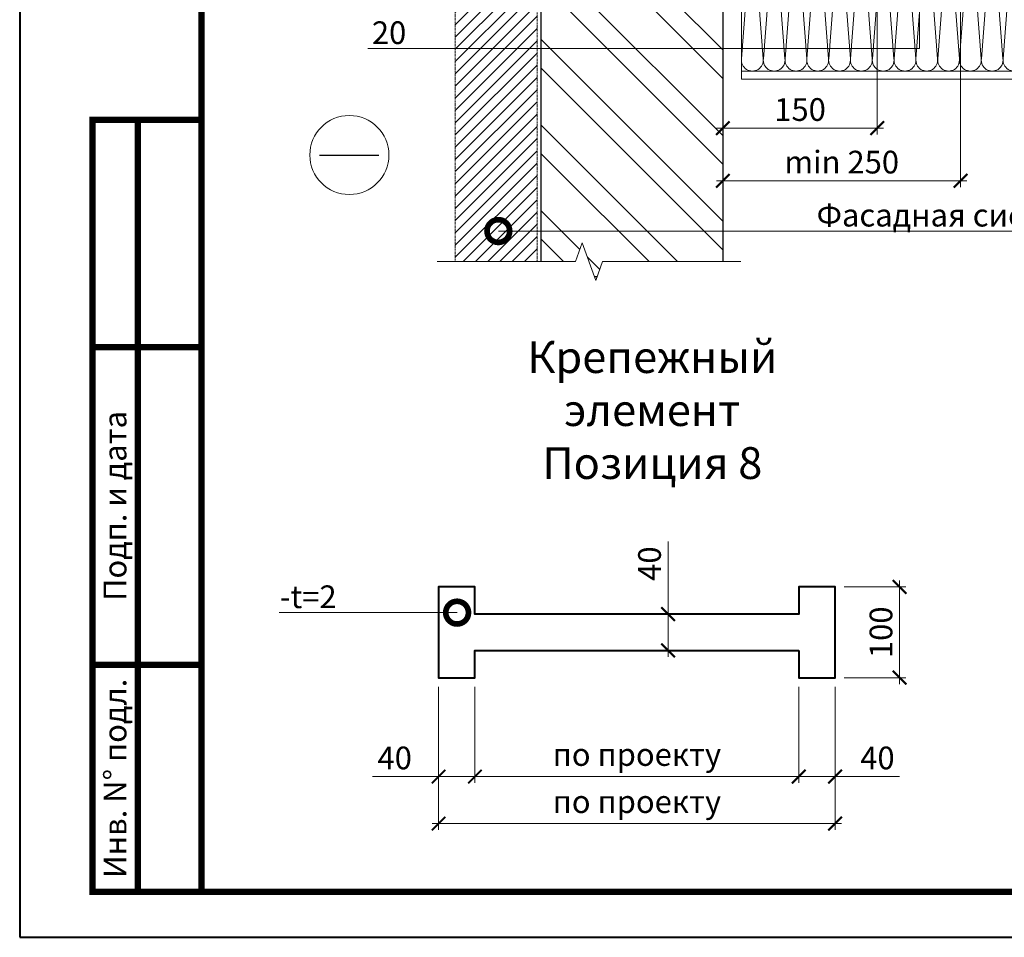
# Model space of a CAD drawing. Units: millimetres. Extents: x -1801 to 37500, y -47570 to 2974.
# Drawn here: x 6700 to 7784, y -41210 to -40200 of the extents above; entities that cross this region are included whole.
import ezdxf
from ezdxf import colors
from ezdxf.entities.mleader import LeaderData, LeaderLine
from ezdxf.enums import TextEntityAlignment as Align
from ezdxf.math import Vec2, Vec3

# ---------------------------------------------------------------- set-up
doc = ezdxf.new("R2010")
doc.units = ezdxf.units.MM
doc.linetypes.add('штриховая 50', pattern=[1, 0.5, -0.5])
doc.layers.get('0').update_dxf_attribs({"lineweight": 30})
doc.layers.get('DEFPOINTS').update_dxf_attribs({"color": 251, "lineweight": 0})
for name, color, linetype, lineweight in [('FP-XX-МАРКИ ПОМЕЩЕНИЙ', 250, 'Continuous', 25), ('TN-КИРПИЧ', 246, 'Continuous', 30), ('TN-МЕТАЛЛ КОНСТРУКЦИИ', 162, 'Continuous', 35), ('TN-РАЗМЕРЫ', 184, 'Continuous', 15), ('TN-УТЕПЛИТЕЛЬ КВ', 42, 'Continuous', 15)]:
    doc.layers.add(name, color=color, linetype=linetype, lineweight=lineweight)
doc.layers.add('TN-АННОТАЦИИ', color=7, linetype='Continuous', lineweight=20, true_color=0x000000)
doc.layers.add('TN-ТАБЛИЦЫ', color=7, linetype='Continuous', lineweight=40, true_color=0x000000)
doc.styles.get("Standard").update_dxf_attribs({"font": 'txt.shx'})
doc.styles.add('TN-Текст', font='isocpeur.ttf')
doc.styles.add('TN-Текст-Аннотативный', font='isocpeur.ttf')
doc.dimstyles.new('ПТС-Размеры-Аннотативный$0', dxfattribs={"dimtxt": 2.5, "dimasz": 1.5, "dimexe": 0.7, "dimexo": 1, "dimgap": 0.8, "dimtad": 1, "dimdec": 0, "dimzin": 0, "dimdsep": 46, "dimtxsty": 'TN-Текст-Аннотативный', "dimblk": 'ARCHTICK', "dimcen": 2, "dimdle": 0.7, "dimadec": 0, "dimazin": 0, "dimtfac": 1, "dimtdec": 0, "dimtmove": 1, "dimatfit": 3, "dimfxl": 0.7, "dimtolj": 1, "dimtzin": 0, "dimlwd": -1, "dimlwe": -1, "dimarcsym": 0})

# ---------------------------------------------------------------- blocks, each defined once
blk = doc.blocks.new('*U880')
at = {"color": 8, "lineweight": 18}
for points in [[(1650, 50), (150, 50), (150, 250), (1650, 250)], [(1650, 59), (150, 59)]]:
    blk.add_lwpolyline(points, dxfattribs=at)
blk = doc.blocks.new('*U872')
at = {"layer": 'TN-КИРПИЧ', "lineweight": 13}
h = blk.add_hatch(dxfattribs=at)
h.set_pattern_fill('ANSI32', color=256, scale=7)
h.set_pattern_definition([(45, (6e-14, 542.164), (-47.1463, 47.1463), []), (45, (31.43, 542.164), (-47.1463, 47.1463), [])])
h.paths.add_polyline_path([(0, 0), (200, 0), (200, 1242.2), (0, 1242.2)])
at = {"layer": 'TN-КИРПИЧ'}
blk.add_lwpolyline([(0, 0), (200, 0), (200, 1242.2), (0, 1242.2)], close=True, dxfattribs=at)
blk = doc.blocks.new('*U302')
at = {"lineweight": 0}
blk.add_wipeout([(-67, 452), (-67, 0), (1323, 0), (1398, -206), (1548, 206), (1623, 0), (3025, 0), (3025, 452), (1623, 452), (1548, 658), (1398, 246), (1323, 452)], dxfattribs=at).dxf.layer = 'FP-XX-МАРКИ ПОМЕЩЕНИЙ'
at = {"linetype": 'Continuous'}
blk.add_lwpolyline([(3146, 0), (1623, 0), (1623, 0), (1548, 206), (1398, -206), (1323, 0), (-200, 0)], dxfattribs=at)
blk = doc.blocks.new('_ARCHTICK')
at = {"color": 0, "linetype": 'ByBlock', "ltscale": 10, "const_width": 0.15}
blk.add_lwpolyline([(-0.5, -0.5), (0.5, 0.5)], dxfattribs=at)
blk = doc.blocks.new('*D909')
at = {"layer": 'DEFPOINTS', "color": 0, "transparency": 16777216}
for p in [(7597.6, -40824.1), (7597.6, -40924.1), (7668.6, -40924.1)]:
    blk.add_point(p, dxfattribs=at)
at = {"layer": 'TN-РАЗМЕРЫ', "color": 0, "transparency": 16777216}
for p, q in [((7668.6, -40817.1), (7668.6, -40931.1)), ((7607.6, -40824.1), (7675.6, -40824.1)), ((7607.6, -40924.1), (7675.6, -40924.1))]:
    blk.add_line(p, q, dxfattribs=at)
at = {"layer": 'TN-РАЗМЕРЫ', "color": 0, "transparency": 16777216, "xscale": 15, "yscale": 15, "zscale": 15}
for p, rotation in [((7668.6, -40824.1), 90), ((7668.6, -40924.1), 270)]:
    blk.add_blockref('_ARCHTICK', p, dxfattribs=dict(at, rotation=rotation))
at = {"layer": 'TN-РАЗМЕРЫ', "color": 0, "transparency": 16777216, "insert": (7648.1, -40874.1), "char_height": 25, "attachment_point": 5, "rotation": 90, "style": 'TN-Текст-Аннотативный'}
blk.add_mtext('\\A1;100', dxfattribs=at)
blk = doc.blocks.new('*D910')
at = {"layer": 'DEFPOINTS', "color": 0, "transparency": 16777216}
for p in [(7557.6, -40924.1), (7597.6, -40924.1), (7557.6, -41033)]:
    blk.add_point(p, dxfattribs=at)
at = {"layer": 'TN-РАЗМЕРЫ', "color": 0, "transparency": 16777216}
for p, q in [((7557.6, -40934.1), (7557.6, -41040)), ((7597.6, -40934.1), (7597.6, -41040)), ((7604.6, -41033), (7550.6, -41033)), ((7668.5, -41033), (7597.6, -41033))]:
    blk.add_line(p, q, dxfattribs=at)
at = {"layer": 'TN-РАЗМЕРЫ', "color": 0, "transparency": 16777216, "xscale": 15, "yscale": 15, "zscale": 15, "rotation": 180}
blk.add_blockref('_ARCHTICK', (7557.6, -41033), dxfattribs=at)
at = {"layer": 'TN-РАЗМЕРЫ', "color": 0, "transparency": 16777216, "xscale": 15, "yscale": 15, "zscale": 15}
blk.add_blockref('_ARCHTICK', (7597.6, -41033), dxfattribs=at)
at = {"layer": 'TN-РАЗМЕРЫ', "color": 0, "transparency": 16777216, "insert": (7644.2, -41012.5), "char_height": 25, "attachment_point": 5, "style": 'TN-Текст-Аннотативный'}
blk.add_mtext('\\A1;40', dxfattribs=at)
blk = doc.blocks.new('*D911')
at = {"layer": 'DEFPOINTS', "color": 0, "transparency": 16777216}
for p in [(7201.1, -40924.1), (7557.6, -40924.1), (7201.1, -41033)]:
    blk.add_point(p, dxfattribs=at)
at = {"layer": 'TN-РАЗМЕРЫ', "color": 0, "transparency": 16777216}
for p, q in [((7201.1, -40934.1), (7201.1, -41040)), ((7557.6, -40934.1), (7557.6, -41040)), ((7564.6, -41033), (7194.1, -41033))]:
    blk.add_line(p, q, dxfattribs=at)
at = {"layer": 'TN-РАЗМЕРЫ', "color": 0, "transparency": 16777216, "xscale": 15, "yscale": 15, "zscale": 15, "rotation": 180}
blk.add_blockref('_ARCHTICK', (7201.1, -41033), dxfattribs=at)
at = {"layer": 'TN-РАЗМЕРЫ', "color": 0, "transparency": 16777216, "xscale": 15, "yscale": 15, "zscale": 15}
blk.add_blockref('_ARCHTICK', (7557.6, -41033), dxfattribs=at)
at = {"layer": 'TN-РАЗМЕРЫ', "color": 0, "transparency": 16777216, "insert": (7379.4, -41008.7), "char_height": 25, "attachment_point": 5, "style": 'TN-Текст-Аннотативный'}
blk.add_mtext('\\A1;по проекту', dxfattribs=at)
blk = doc.blocks.new('*D912')
at = {"layer": 'DEFPOINTS', "color": 0, "transparency": 16777216}
for p in [(7161.1, -40924.1), (7201.1, -40924.1), (7161.1, -41033)]:
    blk.add_point(p, dxfattribs=at)
at = {"layer": 'TN-РАЗМЕРЫ', "color": 0, "transparency": 16777216}
for p, q in [((7161.1, -40934.1), (7161.1, -41040)), ((7201.1, -40934.1), (7201.1, -41040)), ((7088.5, -41033), (7161.1, -41033)), ((7208.1, -41033), (7154.1, -41033))]:
    blk.add_line(p, q, dxfattribs=at)
at = {"layer": 'TN-РАЗМЕРЫ', "color": 0, "transparency": 16777216, "xscale": 15, "yscale": 15, "zscale": 15, "rotation": 180}
blk.add_blockref('_ARCHTICK', (7161.1, -41033), dxfattribs=at)
at = {"layer": 'TN-РАЗМЕРЫ', "color": 0, "transparency": 16777216, "xscale": 15, "yscale": 15, "zscale": 15}
blk.add_blockref('_ARCHTICK', (7201.1, -41033), dxfattribs=at)
at = {"layer": 'TN-РАЗМЕРЫ', "color": 0, "transparency": 16777216, "insert": (7112.8, -41012.5), "char_height": 25, "attachment_point": 5, "style": 'TN-Текст-Аннотативный'}
blk.add_mtext('\\A1;40', dxfattribs=at)
blk = doc.blocks.new('*D896')
at = {"layer": 'DEFPOINTS', "color": 0, "transparency": 16777216}
for p in [(7161.1, -40924.1), (7597.6, -40924.1), (7597.6, -41084.8)]:
    blk.add_point(p, dxfattribs=at)
at = {"layer": 'TN-РАЗМЕРЫ', "color": 0, "transparency": 16777216}
for p, q in [((7161.1, -40934.1), (7161.1, -41091.8)), ((7597.6, -40934.1), (7597.6, -41091.8)), ((7154.1, -41084.8), (7604.6, -41084.8))]:
    blk.add_line(p, q, dxfattribs=at)
at = {"layer": 'TN-РАЗМЕРЫ', "color": 0, "transparency": 16777216, "xscale": 15, "yscale": 15, "zscale": 15, "rotation": 180}
blk.add_blockref('_ARCHTICK', (7161.1, -41084.8), dxfattribs=at)
at = {"layer": 'TN-РАЗМЕРЫ', "color": 0, "transparency": 16777216, "xscale": 15, "yscale": 15, "zscale": 15}
blk.add_blockref('_ARCHTICK', (7597.6, -41084.8), dxfattribs=at)
at = {"layer": 'TN-РАЗМЕРЫ', "color": 0, "transparency": 16777216, "insert": (7379.4, -41060.6), "char_height": 25, "attachment_point": 5, "style": 'TN-Текст-Аннотативный'}
blk.add_mtext('\\A1;по проекту', dxfattribs=at)
blk = doc.blocks.new('*D897')
at = {"layer": 'DEFPOINTS', "color": 0, "transparency": 16777216}
for p in [(7201.1, -40854.1), (7201.1, -40894.1), (7413.8, -40894.1)]:
    blk.add_point(p, dxfattribs=at)
at = {"layer": 'TN-РАЗМЕРЫ', "color": 0, "transparency": 16777216}
for p, q in [((7413.8, -40774.3), (7413.8, -40854.1)), ((7413.8, -40847.1), (7413.8, -40901.1)), ((7211.1, -40854.1), (7420.8, -40854.1)), ((7211.1, -40894.1), (7420.8, -40894.1))]:
    blk.add_line(p, q, dxfattribs=at)
at = {"layer": 'TN-РАЗМЕРЫ', "color": 0, "transparency": 16777216, "xscale": 15, "yscale": 15, "zscale": 15}
for p, rotation in [((7413.8, -40854.1), 90), ((7413.8, -40894.1), 270)]:
    blk.add_blockref('_ARCHTICK', p, dxfattribs=dict(at, rotation=rotation))
at = {"layer": 'TN-РАЗМЕРЫ', "color": 0, "transparency": 16777216, "insert": (7393.3, -40798.5), "char_height": 25, "attachment_point": 5, "rotation": 90, "style": 'TN-Текст-Аннотативный'}
blk.add_mtext('\\A1;40', dxfattribs=at)
blk = doc.blocks.new('*D898')
at = {"layer": 'DEFPOINTS', "color": 0, "transparency": 16777216}
for p in [(7644, -39964.6), (7474, -39990.1), (7644, -40319)]:
    blk.add_point(p, dxfattribs=at)
at = {"layer": 'TN-РАЗМЕРЫ', "color": 0, "transparency": 16777216}
for p, q in [((7644, -39974.6), (7644, -40326)), ((7474, -40000.1), (7474, -40326)), ((7467, -40319), (7651, -40319))]:
    blk.add_line(p, q, dxfattribs=at)
at = {"layer": 'TN-РАЗМЕРЫ', "color": 0, "transparency": 16777216, "xscale": 15, "yscale": 15, "zscale": 15, "rotation": 180}
blk.add_blockref('_ARCHTICK', (7474, -40319), dxfattribs=at)
at = {"layer": 'TN-РАЗМЕРЫ', "color": 0, "transparency": 16777216, "xscale": 15, "yscale": 15, "zscale": 15}
blk.add_blockref('_ARCHTICK', (7644, -40319), dxfattribs=at)
at = {"layer": 'TN-РАЗМЕРЫ', "color": 0, "transparency": 16777216, "insert": (7559, -40298.5), "char_height": 25, "attachment_point": 5, "style": 'TN-Текст-Аннотативный'}
blk.add_mtext('\\A1;150', dxfattribs=at)
blk = doc.blocks.new('*D899')
at = {"layer": 'DEFPOINTS', "color": 0, "transparency": 16777216}
for p in [(7474, -39990.2), (7735.7, -39991), (7735.7, -40377)]:
    blk.add_point(p, dxfattribs=at)
at = {"layer": 'TN-РАЗМЕРЫ', "color": 0, "transparency": 16777216}
for p, q in [((7474, -40000.2), (7474, -40384)), ((7735.7, -40001), (7735.7, -40384)), ((7467, -40377), (7742.7, -40377))]:
    blk.add_line(p, q, dxfattribs=at)
at = {"layer": 'TN-РАЗМЕРЫ', "color": 0, "transparency": 16777216, "xscale": 15, "yscale": 15, "zscale": 15, "rotation": 180}
blk.add_blockref('_ARCHTICK', (7474, -40377), dxfattribs=at)
at = {"layer": 'TN-РАЗМЕРЫ', "color": 0, "transparency": 16777216, "xscale": 15, "yscale": 15, "zscale": 15}
blk.add_blockref('_ARCHTICK', (7735.7, -40377), dxfattribs=at)
at = {"layer": 'TN-РАЗМЕРЫ', "color": 0, "transparency": 16777216, "insert": (7604.9, -40356.4), "char_height": 25, "attachment_point": 5, "style": 'TN-Текст-Аннотативный'}
blk.add_mtext('\\A1;min 250', dxfattribs=at)
blk = doc.blocks.new('*U164')
blk.add_lwpolyline([(0, 0), (420, 0), (420, 297), (0, 297)], close=True)
at = {"const_width": 0.7}
for points in [[(20, 5), (415, 5), (415, 292), (20, 292)], [(8, 5), (20, 5), (20, 90), (8, 90)]]:
    blk.add_lwpolyline(points, close=True, dxfattribs=at)
for points in [[(13, 5), (13, 90)], [(20, 65), (8, 65)], [(20, 30), (8, 30)]]:
    blk.add_lwpolyline(points, dxfattribs=at)
at = {"color": 0, "style": 'TN-Текст'}
for s, p in [('Подп. и дата', (10.5, 47.5)), ('Инв. N%%D подл.', (10.5, 17.5))]:
    blk.add_text(s, height=2.5, rotation=90, dxfattribs=at).set_placement(p, align=Align.MIDDLE_CENTER)
at = {"color": 0, "lineweight": 30, "flags": 104}
blk.add_attdef('ФОРМА6', text='', height=3.5, dxfattribs=at).set_placement((350, 12.5), align=Align.MIDDLE_CENTER)
at = {"color": 0, "style": 'TN-Текст', "flags": 8}
blk.add_attdef('ЛИСТ__', text='', height=2.5, dxfattribs=at).set_placement((410, 9.5), align=Align.MIDDLE_CENTER)
blk.add_attdef('ФОРМАТ', (397, 1.5), '', height=2.5, dxfattribs=at)
blk = doc.blocks.new('_DotSmall')
at = {"color": 0, "linetype": 'ByBlock', "const_width": 0.5}
blk.add_lwpolyline([(-0.0625, 0, 1), (0.0625, 0, 1)], format="xyb", close=True, dxfattribs=at)
blk = doc.blocks.new('*U916')
at = {"ltscale": 100}
for p, q in [((0, 186), (24, 186)), ((0, 4), (0, 186)), ((24, 186), (48, 186)), ((48, 186), (72, 186)), ((72, 186), (96, 186)), ((96, 186), (120, 186)), ((120, 186), (144, 186)), ((144, 186), (168, 186)), ((168, 186), (192, 186)), ((192, 186), (216, 186)), ((216, 186), (240, 186)), ((240, 186), (264, 186)), ((264, 186), (288, 186)), ((288, 186), (312, 186))]:
    blk.add_line(p, q, dxfattribs=at)
at = {"lineweight": 9, "ltscale": 100, "transparency": 33554559}
for points in [[(0, 4, 0.451718), (11.9, 17.5), (0.1, 172.5, -1.135042), (23.9, 172.5), (12.1, 17.5, 0.451718), (24, 4, 0.451718)], [(24, 4, 0.451718), (35.9, 17.5), (24.1, 172.5, -1.135042), (47.9, 172.5), (36.1, 17.5, 0.451718), (48, 4, 0.451718)], [(48, 4, 0.451718), (59.9, 17.5), (48.1, 172.5, -1.135042), (71.9, 172.5), (60.1, 17.5, 0.451718), (72, 4, 0.451718)], [(72, 4, 0.451718), (83.9, 17.5), (72.1, 172.5, -1.135042), (95.9, 172.5), (84.1, 17.5, 0.451718), (96, 4, 0.451718)], [(96, 4, 0.451718), (107.9, 17.5), (96.1, 172.5, -1.135042), (119.9, 172.5), (108.1, 17.5, 0.451718), (120, 4, 0.451718)], [(120, 4, 0.451718), (131.9, 17.5), (120.1, 172.5, -1.135042), (143.9, 172.5), (132.1, 17.5, 0.451718), (144, 4, 0.451718)], [(144, 4, 0.451718), (155.9, 17.5), (144.1, 172.5, -1.135042), (167.9, 172.5), (156.1, 17.5, 0.451718), (168, 4, 0.451718)], [(168, 4, 0.451718), (179.9, 17.5), (168.1, 172.5, -1.135042), (191.9, 172.5), (180.1, 17.5, 0.451718), (192, 4, 0.451718)], [(192, 4, 0.451718), (203.9, 17.5), (192.1, 172.5, -1.135042), (215.9, 172.5), (204.1, 17.5, 0.451718), (216, 4, 0.451718)], [(216, 4, 0.451718), (227.9, 17.5), (216.1, 172.5, -1.135042), (239.9, 172.5), (228.1, 17.5, 0.451718), (240, 4, 0.451718)], [(240, 4, 0.451718), (251.9, 17.5), (240.1, 172.5, -1.135042), (263.9, 172.5), (252.1, 17.5, 0.451718), (264, 4, 0.451718)], [(264, 4, 0.451718), (275.9, 17.5), (264.1, 172.5, -1.135042), (287.9, 172.5), (276.1, 17.5, 0.451718), (288, 4, 0.451718)], [(288, 4, 0.451718), (299.9, 17.5), (288.1, 172.5, -1.135042), (311.9, 172.5), (300.1, 17.5, 0.451718), (312, 4, 0.451718)]]:
    blk.add_lwpolyline(points, format="xyb", dxfattribs=at)

msp = doc.modelspace()

# ---------------------------------------------------------------- hatches: boundary and pattern name
at = {"linetype": 'штриховая 50', "lineweight": 20, "transparency": 33554559}
h = msp.add_hatch(dxfattribs=at)
h.set_pattern_fill('ANSI31', color=256, scale=3)
h.set_pattern_definition([(45, (-44636.513, -35378.187), (-6.7351921, 6.7351921), [])])
h.paths.add_polyline_path([(7179.4, -39174.4), (7179.4, -40483), (7269.6, -40483), (7269.6, -39180.8)])

# ---------------------------------------------------------------- linework, layer by layer
at = {"linetype": 'штриховая 50', "lineweight": 20}
msp.add_lwpolyline([(7179.4, -39174.4), (7179.4, -40483), (7269.6, -40483), (7269.6, -39180.8)], close=True, dxfattribs=at)
at = {"color": 5, "lineweight": 30}
msp.add_lwpolyline([(7030.2, -40348.6), (7095.5, -40348.6)], dxfattribs=at)
at = {"color": 5, "lineweight": 13}
msp.add_circle((7062.9, -40348.6), 43.5, dxfattribs=at)
at = {"layer": 'TN-МЕТАЛЛ КОНСТРУКЦИИ', "lineweight": 40}
msp.add_lwpolyline([(7557.6, -40894.1), (7557.6, -40924.1), (7597.6, -40924.1), (7597.6, -40824.1), (7557.6, -40824.1), (7557.6, -40854.1), (7201.1, -40854.1), (7201.1, -40824.1), (7161.1, -40824.1), (7161.1, -40924.1), (7201.1, -40924.1), (7201.1, -40894.1)], close=True, dxfattribs=at)

# ---------------------------------------------------------------- block references
msp.add_blockref('*U880', (7344.5, -40315.1))
at = {"layer": 'TN-КИРПИЧ', "xscale": -1, "rotation": 180}
msp.add_blockref('*U872', (7274, -39240.6), dxfattribs=at)
at = {"layer": 'TN-УТЕПЛИТЕЛЬ КВ', "ltscale": 100, "xscale": -1, "rotation": 180}
msp.add_blockref('*U916', (7494.5, -40070.1), dxfattribs=at)

# ---------------------------------------------------------------- texts
at = {"layer": 'TN-АННОТАЦИИ', "color": 0, "insert": (7171.2, -40553.6), "char_height": 35, "attachment_point": 1, "style": 'TN-Текст-Аннотативный'}
msp.add_mtext_dynamic_manual_height_columns('\\pxqc;{\\fISOCPEUR|b1|i0|c204|p34;Крепежный элемент\\PПозиция 8}', width=450.406, gutter_width=20358.2, heights=[0], dxfattribs=at)

# ---------------------------------------------------------------- dimensions: what is measured, and where the dimension line sits
at = {"layer": 'TN-РАЗМЕРЫ'}
for base, p1, p2, text, picture, middle in [((7644, -40319), (7474, -39990.1), (7644, -39964.6), '150', '*D898', (7559, -40298.5)), ((7735.7, -40377), (7474, -39990.2), (7735.7, -39991), 'min 250', '*D899', (7604.9, -40356.4)), ((7597.6, -41084.8), (7161.1, -40924.1), (7597.6, -40924.1), 'по проекту', '*D896', (7379.4, -41060.6)), ((7201.1, -41033), (7557.6, -40924.1), (7201.1, -40924.1), 'по проекту', '*D911', (7379.4, -41008.7))]:
    dim = msp.add_linear_dim(base=base, p1=p1, p2=p2, text=text, dimstyle='ПТС-Размеры-Аннотативный$0', override={"dimscale": 0, "dimtix": 0, "dimtofl": 1, "dimtmove": 1, "dimatfit": 3}, dxfattribs=at)
    dim.commit()
    dim.dimension.update_dxf_attribs({"geometry": picture, "text_midpoint": middle})
dim = msp.add_linear_dim(base=(7413.8, -40894.1), p1=(7201.1, -40854.1), p2=(7201.1, -40894.1), angle=270, dimstyle='ПТС-Размеры-Аннотативный$0', override={"dimscale": 0, "dimtix": 0, "dimtofl": 1, "dimtmove": 1, "dimatfit": 3}, dxfattribs=at)
dim.commit()
dim.dimension.update_dxf_attribs({"geometry": '*D897', "text_midpoint": (7410.7, -40798.5), "dimtype": 160})
dim = msp.add_linear_dim(base=(7668.6, -40924.1), p1=(7597.6, -40824.1), p2=(7597.6, -40924.1), angle=270, dimstyle='ПТС-Размеры-Аннотативный$0', override={"dimscale": 0, "dimtix": 0, "dimtofl": 1, "dimtmove": 1, "dimatfit": 3}, dxfattribs=at)
dim.commit()
dim.dimension.update_dxf_attribs({"geometry": '*D909', "text_midpoint": (7648.1, -40874.1)})
for base, p1, p2, picture, middle in [((7161.1, -41033), (7201.1, -40924.1), (7161.1, -40924.1), '*D912', (7112.8, -41031.9)), ((7557.6, -41033), (7597.6, -40924.1), (7557.6, -40924.1), '*D910', (7644.2, -41027.3))]:
    dim = msp.add_linear_dim(base=base, p1=p1, p2=p2, dimstyle='ПТС-Размеры-Аннотативный$0', override={"dimscale": 0, "dimtix": 0, "dimtofl": 1, "dimtmove": 1, "dimatfit": 3}, dxfattribs=at)
    dim.commit()
    dim.dimension.update_dxf_attribs({"geometry": picture, "text_midpoint": middle, "dimtype": 160})

# ---------------------------------------------------------------- leaders
at = {"layer": 'TN-АННОТАЦИИ'}
ml = msp.add_multileader_mtext('Standard', dxfattribs=at)
ml.set_content('Телескопический крепеж\\PТЕХНОНИКОЛЬ', color=256, style='TN-Текст')
ml.set_leader_properties(color=256, linetype='ByLayer', lineweight=-1)
ml.set_arrow_properties(name='DOTSMALL')
ml.build(insert=Vec2(0, 0))
ml.multileader.update_dxf_attribs({"text_left_attachment_type": 6, "text_right_attachment_type": 6, "dogleg_length": 100, "arrow_head_size": 50, "scale": 10})
ctx = ml.context
ctx.base_point, ctx.scale, ctx.char_height, ctx.arrow_head_size, ctx.landing_gap_size, ctx.plane_origin = Vec3(8070, -40434.1), 10, 25, 50, 0, Vec3(6194.1, -41481.8)
ctx.left_attachment, ctx.right_attachment, ctx.text_align_type = 6, 6, 1
notes = []
notes.append((ctx, [(1, (1, 1, 0), (8061.8, -40434.1), (1, 0), 8.18, [(0, [(7627.1, -39856.2), (8061.8, -39856.2)], 0, [])])]))
ctx.mtext.insert, ctx.mtext.alignment, ctx.mtext.line_spacing_style, ctx.mtext.flow_direction = Vec3(8260, -40404.1), 2, 2, 5
ml = msp.add_multileader_mtext('Standard', dxfattribs=at)
ml.set_content('11', color=256, style='TN-Текст')
ml.set_leader_properties(color=256, linetype='ByLayer', lineweight=-1)
ml.set_arrow_properties(name='DOTSMALL')
ml.build(insert=Vec2(0, 0))
ml.multileader.update_dxf_attribs({"text_left_attachment_type": 6, "text_right_attachment_type": 6, "dogleg_length": 100, "arrow_head_size": 50, "scale": 10})
ctx = ml.context
ctx.base_point, ctx.scale, ctx.char_height, ctx.arrow_head_size, ctx.landing_gap_size, ctx.plane_origin = Vec3(7922.8, -40434.1), 10, 25, 50, 0, Vec3(6052.9, -39948.8)
ctx.left_attachment, ctx.right_attachment, ctx.text_align_type = 6, 6, 1
notes.append((ctx, [(1, (1, 1, 0), (7914.6, -40434.1), (1, 0), 8.18, [(1, [(7493.7, -39924.5), (7914.6, -39924.5)], 0, [])])]))
ctx.mtext.insert, ctx.mtext.alignment, ctx.mtext.line_spacing_style, ctx.mtext.flow_direction = Vec3(7932.8, -40404.1), 2, 2, 5
ml = msp.add_multileader_mtext('Standard', dxfattribs=at)
ml.set_content('20', color=256, style='TN-Текст')
ml.set_leader_properties(color=256, linetype='ByLayer', lineweight=-1)
ml.set_arrow_properties(name='DOTSMALL')
ml.build(insert=Vec2(0, 0))
ml.multileader.update_dxf_attribs({"text_left_attachment_type": 6, "text_right_attachment_type": 6, "dogleg_length": 100, "arrow_head_size": 50, "scale": 10})
ctx = ml.context
ctx.base_point, ctx.scale, ctx.char_height, ctx.arrow_head_size, ctx.landing_gap_size, ctx.plane_origin = Vec3(7091.6, -40231.4), 10, 25, 50, 0, Vec3(9210.7, -41147.1)
ctx.left_attachment, ctx.right_attachment, ctx.text_align_type = 6, 6, 1
notes.append((ctx, [(1, (1, 1, 0), (7129.8, -40231.4), (-1, 0), 8.18, [(0, [(7690.6, -40037.8), (7690.6, -40231.4)], 0, [])])]))
ctx.mtext.insert, ctx.mtext.alignment, ctx.mtext.line_spacing_style, ctx.mtext.flow_direction = Vec3(7106.6, -40201.4), 2, 2, 5
ml = msp.add_multileader_mtext('Standard', dxfattribs=at)
ml.set_content('-t=2', color=256, style='TN-Текст')
ml.set_leader_properties(color=256, linetype='ByLayer', lineweight=-1)
ml.set_arrow_properties(name='DOTSMALL')
ml.build(insert=Vec2(0, 0))
ml.multileader.update_dxf_attribs({"text_left_attachment_type": 6, "text_right_attachment_type": 6, "dogleg_length": 100, "arrow_head_size": 50, "scale": 10})
ctx = ml.context
ctx.base_point, ctx.scale, ctx.char_height, ctx.arrow_head_size, ctx.landing_gap_size, ctx.plane_origin = Vec3(6986.4, -40852.5), 10, 25, 50, 0, Vec3(9256.1, -41774.7)
ctx.left_attachment, ctx.right_attachment, ctx.text_align_type = 6, 6, 1
notes.append((ctx, [(1, (1, 1, 0), (7057.1, -40852.5), (-1, 0), 8.18, [(1, [(7181.5, -40852.5)], 0, [])])]))
ctx.mtext.insert, ctx.mtext.alignment, ctx.mtext.line_spacing_style, ctx.mtext.flow_direction = Vec3(7017.6, -40822.5), 2, 2, 5
for ctx, leaders in notes:
    for number, flags, end, landing, length, lines in leaders:
        leader = LeaderData()
        leader.index, (leader.has_last_leader_line, leader.has_dogleg_vector, leader.attachment_direction) = number, flags
        leader.last_leader_point, leader.dogleg_vector, leader.dogleg_length = Vec3(end), Vec3(landing), length
        for number, points, colour, breaks in lines:
            line = LeaderLine()
            line.index, line.vertices, line.color, line.breaks = number, Vec3.list(points), colors.encode_raw_color(colour), breaks
            leader.lines.append(line)
        ctx.leaders.append(leader)

# ---------------------------------------------------------------- next in the draw order: block references
at = {"layer": 'TN-АННОТАЦИИ', "xscale": -0.1, "yscale": 0.1, "zscale": 0.1, "rotation": 180}
msp.add_blockref('*U302', (7179.4, -40466), dxfattribs=at)

# ---------------------------------------------------------------- next in the draw order: block references
at = {"layer": 'TN-ТАБЛИЦЫ', "color": 7, "xscale": 10, "yscale": 10, "zscale": 10}
msp.add_blockref('*U164', (6700, -41210), dxfattribs=at)

# ---------------------------------------------------------------- next in the draw order: leaders
at = {"layer": 'TN-АННОТАЦИИ'}
ml = msp.add_multileader_mtext('Standard', dxfattribs=at)
ml.set_content('Фасадная система', color=256, style='TN-Текст')
ml.set_leader_properties(color=256, linetype='ByLayer', lineweight=-1)
ml.set_arrow_properties(name='DOTSMALL')
ml.build(insert=Vec2(0, 0))
ml.multileader.update_dxf_attribs({"text_left_attachment_type": 6, "text_right_attachment_type": 6, "dogleg_length": 100, "arrow_head_size": 50, "scale": 10})
ctx = ml.context
ctx.base_point, ctx.scale, ctx.char_height, ctx.arrow_head_size, ctx.landing_gap_size, ctx.plane_origin = Vec3(7586.2, -40432.3), 10, 25, 50, 0, Vec3(5559.8, -40894)
ctx.left_attachment, ctx.right_attachment, ctx.text_align_type = 6, 6, 1
notes = []
notes.append((ctx, [(1, (1, 1, 0), (7578, -40432.3), (1, 0), 8.18, [(1, [(7226.9, -40432.3)], 0, [])])]))
ctx.mtext.insert, ctx.mtext.alignment, ctx.mtext.line_spacing_style, ctx.mtext.flow_direction = Vec3(7731.2, -40402.3), 2, 2, 5
for ctx, leaders in notes:
    for number, flags, end, landing, length, lines in leaders:
        leader = LeaderData()
        leader.index, (leader.has_last_leader_line, leader.has_dogleg_vector, leader.attachment_direction) = number, flags
        leader.last_leader_point, leader.dogleg_vector, leader.dogleg_length = Vec3(end), Vec3(landing), length
        for number, points, colour, breaks in lines:
            line = LeaderLine()
            line.index, line.vertices, line.color, line.breaks = number, Vec3.list(points), colors.encode_raw_color(colour), breaks
            leader.lines.append(line)
        ctx.leaders.append(leader)

doc.saveas('drawing.dxf')
